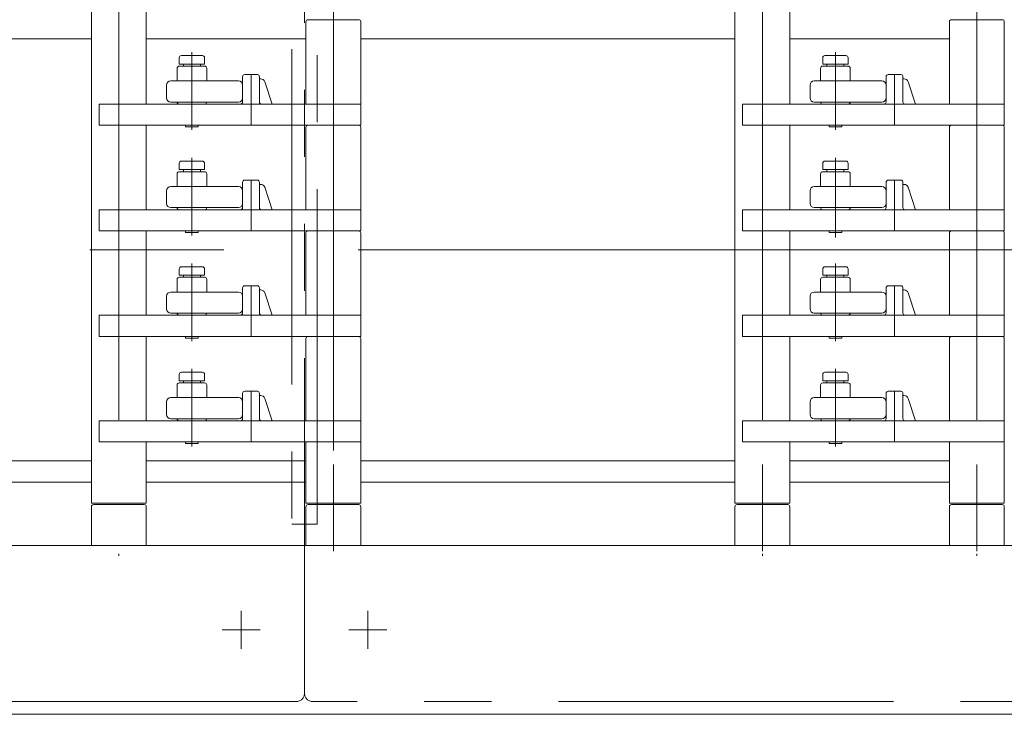
# Model space of a CAD drawing. Units: millimetres. Extents: x -1970 to 1970, y -1352 to 1351.
# Drawn here: x -263 to -30, y 29 to 194 of the extents above; entities that cross this region are included whole.
import ezdxf

# ---------------------------------------------------------------- set-up
doc = ezdxf.new("R2010")
doc.units = ezdxf.units.MM
doc.header["$LTSCALE"] = 2.5
for name, pattern in [('CENTER', [50.8, 31.75, -6.35, 6.35, -6.35]), ('CENTERX2', [101.6, 63.5, -12.7, 12.7, -12.7]), ('PHANTOM', [63.5, 31.75, -6.35, 6.35, -6.35, 6.35, -6.35])]:
    doc.linetypes.add(name, pattern=pattern)
for name, color, linetype in [('12', 7, 'Continuous'), ('25', 7, 'Continuous'), ('39', 7, 'Continuous'), ('47', 7, 'Continuous'), ('48', 7, 'Continuous'), ('50', 7, 'Continuous'), ('51', 7, 'Continuous'), ('54', 7, 'Continuous'), ('8', 7, 'Continuous'), ('9', 7, 'Continuous')]:
    doc.layers.add(name, color=color, linetype=linetype)

# ---------------------------------------------------------------- blocks, each defined once
blk = doc.blocks.new('DC_GROUP_W_HPA_S_030_343')
at = {"layer": '54', "color": 7, "linetype": 'Continuous', "lineweight": 13}
for p, q in [((-334.98, 89.28), (-246.38, 89.28)), ((-233.38, 89.28), (-195.58, 89.28)), ((-182.58, 89.28), (-93.98, 89.28)), ((-80.98, 89.28), (-43.18, 89.28)), ((-334.98, 84.28), (-246.38, 84.28)), ((-233.38, 84.28), (-195.58, 84.28)), ((-182.58, 84.28), (-93.98, 84.28)), ((-80.98, 84.28), (-43.18, 84.28))]:
    blk.add_line(p, q, dxfattribs=at)
blk = doc.blocks.new('DC_GROUP_W_HPA_S_030_344')
at = {"layer": '54', "color": 7, "linetype": 'Continuous', "lineweight": 13}
for p, q in [((-334.98, 189.28), (-246.38, 189.28)), ((-233.38, 189.28), (-195.58, 189.28)), ((-182.58, 189.28), (-93.98, 189.28)), ((-80.98, 189.28), (-43.18, 189.28))]:
    blk.add_line(p, q, dxfattribs=at)
blk = doc.blocks.new('DC_GROUP_W_HPA_S_030_242')
at = {"layer": '51', "color": 7, "linetype": 'Continuous', "lineweight": 13}
for p, q in [((-225.58, 108.28), (-225.58, 109.78)), ((-225.08, 110.28), (-220.08, 110.28)), ((-219.58, 109.78), (-219.58, 108.28)), ((-219.58, 108.28), (-225.58, 108.28)), ((-224.58, 108.28), (-224.58, 107.78)), ((-220.58, 107.78), (-220.58, 108.28)), ((-224.08, 93.78), (-224.08, 93.38)), ((-223.78, 93.38), (-224.08, 93.38)), ((-221.38, 93.38), (-223.78, 93.38)), ((-221.38, 93.38), (-221.08, 93.38)), ((-221.08, 93.78), (-221.08, 93.38))]:
    blk.add_line(p, q, dxfattribs=at)
at = {"layer": '51', "color": 3, "linetype": 'CENTERX2', "lineweight": 13}
blk.add_line((-222.58, 92.68), (-222.58, 111.08), dxfattribs=at)
at = {"layer": '51', "color": 7, "linetype": 'Continuous', "lineweight": 13}
for centre, start, end in [((-225.08, 109.78), 90, 180), ((-220.08, 109.78), 0, 90)]:
    blk.add_arc(centre, 0.5, start, end, dxfattribs=at)
blk = doc.blocks.new('DC_GROUP_W_HPA_S_030_243')
at = {"layer": '51', "color": 7, "linetype": 'Continuous', "lineweight": 13}
for p, q in [((-225.08, 135.28), (-220.08, 135.28)), ((-225.58, 133.28), (-225.58, 134.78)), ((-219.58, 133.28), (-225.58, 133.28)), ((-224.58, 133.28), (-224.58, 132.78)), ((-220.58, 132.78), (-220.58, 133.28)), ((-219.58, 134.78), (-219.58, 133.28)), ((-224.08, 118.78), (-224.08, 118.38)), ((-223.78, 118.38), (-224.08, 118.38)), ((-221.38, 118.38), (-223.78, 118.38)), ((-221.38, 118.38), (-221.08, 118.38)), ((-221.08, 118.78), (-221.08, 118.38))]:
    blk.add_line(p, q, dxfattribs=at)
at = {"layer": '51', "color": 3, "linetype": 'CENTERX2', "lineweight": 13}
blk.add_line((-222.58, 117.68), (-222.58, 136.08), dxfattribs=at)
at = {"layer": '51', "color": 7, "linetype": 'Continuous', "lineweight": 13}
for centre, start, end in [((-225.08, 134.78), 90, 180), ((-220.08, 134.78), 0, 90)]:
    blk.add_arc(centre, 0.5, start, end, dxfattribs=at)
blk = doc.blocks.new('DC_GROUP_W_HPA_S_030_244')
at = {"layer": '51', "color": 3, "linetype": 'CENTERX2', "lineweight": 13}
blk.add_line((-222.58, 142.68), (-222.58, 161.08), dxfattribs=at)
at = {"layer": '51', "color": 7, "linetype": 'Continuous', "lineweight": 13}
for p, q in [((-225.58, 158.28), (-225.58, 159.78)), ((-225.08, 160.28), (-220.08, 160.28)), ((-219.58, 159.78), (-219.58, 158.28)), ((-219.58, 158.28), (-225.58, 158.28)), ((-224.58, 158.28), (-224.58, 157.78)), ((-220.58, 157.78), (-220.58, 158.28)), ((-224.08, 143.78), (-224.08, 143.38)), ((-223.78, 143.38), (-224.08, 143.38)), ((-221.38, 143.38), (-223.78, 143.38)), ((-221.38, 143.38), (-221.08, 143.38)), ((-221.08, 143.78), (-221.08, 143.38))]:
    blk.add_line(p, q, dxfattribs=at)
for centre, start, end in [((-225.08, 159.78), 90, 180), ((-220.08, 159.78), 0, 90)]:
    blk.add_arc(centre, 0.5, start, end, dxfattribs=at)
blk = doc.blocks.new('DC_GROUP_W_HPA_S_030_245')
at = {"layer": '51', "color": 7, "linetype": 'Continuous', "lineweight": 13}
for p, q in [((-225.58, 183.28), (-225.58, 184.78)), ((-225.08, 185.28), (-220.08, 185.28)), ((-219.58, 184.78), (-219.58, 183.28)), ((-219.58, 183.28), (-225.58, 183.28)), ((-224.58, 183.28), (-224.58, 182.78)), ((-220.58, 182.78), (-220.58, 183.28)), ((-224.08, 168.78), (-224.08, 168.38)), ((-223.78, 168.38), (-224.08, 168.38)), ((-221.38, 168.38), (-223.78, 168.38)), ((-221.38, 168.38), (-221.08, 168.38)), ((-221.08, 168.78), (-221.08, 168.38))]:
    blk.add_line(p, q, dxfattribs=at)
at = {"layer": '51', "color": 3, "linetype": 'CENTERX2', "lineweight": 13}
blk.add_line((-222.58, 167.68), (-222.58, 186.08), dxfattribs=at)
at = {"layer": '51', "color": 7, "linetype": 'Continuous', "lineweight": 13}
for centre, start, end in [((-225.08, 184.78), 90, 180), ((-220.08, 184.78), 0, 90)]:
    blk.add_arc(centre, 0.5, start, end, dxfattribs=at)
blk = doc.blocks.new('DC_GROUP_W_HPA_S_030_246')
at = {"layer": '51', "color": 7, "linetype": 'Continuous', "lineweight": 13}
for p, q in [((-73.18, 108.28), (-73.18, 109.78)), ((-72.68, 110.28), (-67.68, 110.28)), ((-67.18, 109.78), (-67.18, 108.28)), ((-67.18, 108.28), (-73.18, 108.28)), ((-72.18, 108.28), (-72.18, 107.78)), ((-68.18, 107.78), (-68.18, 108.28)), ((-71.68, 93.78), (-71.68, 93.38)), ((-71.38, 93.38), (-71.68, 93.38)), ((-68.98, 93.38), (-71.38, 93.38)), ((-68.98, 93.38), (-68.68, 93.38)), ((-68.68, 93.78), (-68.68, 93.38))]:
    blk.add_line(p, q, dxfattribs=at)
at = {"layer": '51', "color": 3, "linetype": 'CENTERX2', "lineweight": 13}
blk.add_line((-70.18, 92.68), (-70.18, 111.08), dxfattribs=at)
at = {"layer": '51', "color": 7, "linetype": 'Continuous', "lineweight": 13}
for centre, start, end in [((-72.68, 109.78), 90, 180), ((-67.68, 109.78), 0, 90)]:
    blk.add_arc(centre, 0.5, start, end, dxfattribs=at)
blk = doc.blocks.new('DC_GROUP_W_HPA_S_030_247')
at = {"layer": '51', "color": 7, "linetype": 'Continuous', "lineweight": 13}
for p, q in [((-72.68, 135.28), (-67.68, 135.28)), ((-73.18, 133.28), (-73.18, 134.78)), ((-67.18, 133.28), (-73.18, 133.28)), ((-72.18, 133.28), (-72.18, 132.78)), ((-68.18, 132.78), (-68.18, 133.28)), ((-67.18, 134.78), (-67.18, 133.28)), ((-71.68, 118.78), (-71.68, 118.38)), ((-71.38, 118.38), (-71.68, 118.38)), ((-68.98, 118.38), (-71.38, 118.38)), ((-68.98, 118.38), (-68.68, 118.38)), ((-68.68, 118.78), (-68.68, 118.38))]:
    blk.add_line(p, q, dxfattribs=at)
at = {"layer": '51', "color": 3, "linetype": 'CENTERX2', "lineweight": 13}
blk.add_line((-70.18, 117.68), (-70.18, 136.08), dxfattribs=at)
at = {"layer": '51', "color": 7, "linetype": 'Continuous', "lineweight": 13}
for centre, start, end in [((-72.68, 134.78), 90, 180), ((-67.68, 134.78), 0, 90)]:
    blk.add_arc(centre, 0.5, start, end, dxfattribs=at)
blk = doc.blocks.new('DC_GROUP_W_HPA_S_030_248')
at = {"layer": '51', "color": 3, "linetype": 'CENTERX2', "lineweight": 13}
blk.add_line((-70.18, 142.68), (-70.18, 161.08), dxfattribs=at)
at = {"layer": '51', "color": 7, "linetype": 'Continuous', "lineweight": 13}
for p, q in [((-73.18, 158.28), (-73.18, 159.78)), ((-72.68, 160.28), (-67.68, 160.28)), ((-67.18, 159.78), (-67.18, 158.28)), ((-67.18, 158.28), (-73.18, 158.28)), ((-72.18, 158.28), (-72.18, 157.78)), ((-68.18, 157.78), (-68.18, 158.28)), ((-71.68, 143.78), (-71.68, 143.38)), ((-71.38, 143.38), (-71.68, 143.38)), ((-68.98, 143.38), (-71.38, 143.38)), ((-68.98, 143.38), (-68.68, 143.38)), ((-68.68, 143.78), (-68.68, 143.38))]:
    blk.add_line(p, q, dxfattribs=at)
for centre, start, end in [((-72.68, 159.78), 90, 180), ((-67.68, 159.78), 0, 90)]:
    blk.add_arc(centre, 0.5, start, end, dxfattribs=at)
blk = doc.blocks.new('DC_GROUP_W_HPA_S_030_249')
at = {"layer": '51', "color": 7, "linetype": 'Continuous', "lineweight": 13}
for p, q in [((-73.18, 183.28), (-73.18, 184.78)), ((-72.68, 185.28), (-67.68, 185.28)), ((-67.18, 184.78), (-67.18, 183.28)), ((-67.18, 183.28), (-73.18, 183.28)), ((-72.18, 183.28), (-72.18, 182.78)), ((-68.18, 182.78), (-68.18, 183.28)), ((-71.68, 168.78), (-71.68, 168.38)), ((-71.38, 168.38), (-71.68, 168.38)), ((-68.98, 168.38), (-71.38, 168.38)), ((-68.98, 168.38), (-68.68, 168.38)), ((-68.68, 168.78), (-68.68, 168.38))]:
    blk.add_line(p, q, dxfattribs=at)
at = {"layer": '51', "color": 3, "linetype": 'CENTERX2', "lineweight": 13}
blk.add_line((-70.18, 167.68), (-70.18, 186.08), dxfattribs=at)
at = {"layer": '51', "color": 7, "linetype": 'Continuous', "lineweight": 13}
for centre, start, end in [((-72.68, 184.78), 90, 180), ((-67.68, 184.78), 0, 90)]:
    blk.add_arc(centre, 0.5, start, end, dxfattribs=at)
blk = doc.blocks.new('DC_GROUP_W_HPA_S_030_266')
at = {"layer": '47', "color": 3, "linetype": 'CENTERX2', "lineweight": 13}
blk.add_line((-239.88, 511.78), (-239.88, 66.78), dxfattribs=at)
blk = doc.blocks.new('DC_GROUP_W_HPA_S_030_267')
at = {"layer": '47', "color": 3, "linetype": 'CENTERX2', "lineweight": 13}
blk.add_line((-87.48, 511.78), (-87.48, 66.78), dxfattribs=at)
blk = doc.blocks.new('DC_GROUP_W_HPA_S_030_268')
at = {"layer": '47', "color": 3, "linetype": 'CENTERX2', "lineweight": 13}
blk.add_line((-36.68, 511.78), (-36.68, 66.78), dxfattribs=at)
blk = doc.blocks.new('DC_GROUP_W_HPA_S_030_300')
at = {"layer": '50', "color": 7, "linetype": 'Continuous', "lineweight": 13}
for p, q in [((-246.38, 78.43), (-246.38, 69.28)), ((-245.88, 78.93), (-233.88, 78.93)), ((-233.38, 69.28), (-233.38, 78.43))]:
    blk.add_line(p, q, dxfattribs=at)
for centre, start, end in [((-245.88, 78.43), 90, 180), ((-233.88, 78.43), 0, 90)]:
    blk.add_arc(centre, 0.5, start, end, dxfattribs=at)
blk = doc.blocks.new('DC_GROUP_W_HPA_S_030_301')
at = {"layer": '50', "color": 3, "linetype": 'CENTERX2', "lineweight": 13}
blk.add_line((-189.08, 67.93), (-189.08, 88.43), dxfattribs=at)
at = {"layer": '50', "color": 7, "linetype": 'Continuous', "lineweight": 13}
for p, q in [((-195.58, 78.43), (-195.58, 69.28)), ((-195.08, 78.93), (-183.08, 78.93)), ((-182.58, 69.28), (-182.58, 78.43))]:
    blk.add_line(p, q, dxfattribs=at)
for centre, start, end in [((-195.08, 78.43), 90, 180), ((-183.08, 78.43), 0, 90)]:
    blk.add_arc(centre, 0.5, start, end, dxfattribs=at)
blk = doc.blocks.new('DC_GROUP_W_HPA_S_030_302')
at = {"layer": '50', "color": 3, "linetype": 'CENTERX2', "lineweight": 13}
blk.add_line((-87.48, 67.93), (-87.48, 88.43), dxfattribs=at)
at = {"layer": '50', "color": 7, "linetype": 'Continuous', "lineweight": 13}
for p, q in [((-93.98, 78.43), (-93.98, 69.28)), ((-93.48, 78.93), (-81.48, 78.93)), ((-80.98, 69.28), (-80.98, 78.43))]:
    blk.add_line(p, q, dxfattribs=at)
for centre, start, end in [((-93.48, 78.43), 90, 180), ((-81.48, 78.43), 0, 90)]:
    blk.add_arc(centre, 0.5, start, end, dxfattribs=at)
blk = doc.blocks.new('DC_GROUP_W_HPA_S_030_303')
at = {"layer": '50', "color": 3, "linetype": 'CENTERX2', "lineweight": 13}
blk.add_line((-36.68, 67.93), (-36.68, 88.43), dxfattribs=at)
at = {"layer": '50', "color": 7, "linetype": 'Continuous', "lineweight": 13}
for p, q in [((-43.18, 78.43), (-43.18, 69.28)), ((-42.68, 78.93), (-30.68, 78.93)), ((-30.18, 69.28), (-30.18, 78.43))]:
    blk.add_line(p, q, dxfattribs=at)
for centre, start, end in [((-42.68, 78.43), 90, 180), ((-30.68, 78.43), 0, 90)]:
    blk.add_arc(centre, 0.5, start, end, dxfattribs=at)
blk = doc.blocks.new('DC_GROUP_W_HPA_S_030_427')
at = {"layer": '9', "color": 7, "linetype": 'Continuous', "lineweight": 13}
for p, q in [((-226.08, 182.28), (-226.08, 179.28)), ((-219.58, 182.78), (-225.58, 182.78)), ((-219.08, 179.28), (-219.08, 182.28)), ((-228.58, 175.28), (-228.58, 178.28)), ((-227.58, 179.28), (-226.08, 179.28)), ((-226.08, 179.28), (-219.08, 179.28)), ((-219.08, 179.28), (-211.58, 179.28)), ((-210.58, 178.28), (-210.58, 175.28)), ((-226.08, 174.28), (-227.58, 174.28)), ((-226.08, 174.28), (-219.08, 174.28)), ((-219.58, 173.78), (-225.58, 173.78)), ((-211.58, 174.28), (-219.08, 174.28))]:
    blk.add_line(p, q, dxfattribs=at)
for centre, radius, start, end in [((-225.58, 182.28), 0.5, 90, 180), ((-219.58, 182.28), 0.5, 0, 90), ((-227.58, 178.28), 1, 90, 180), ((-211.58, 178.28), 1, 0, 90), ((-227.58, 175.28), 1, 180, 270), ((-211.58, 175.28), 1, 270, 0), ((-225.58, 174.28), 0.5, 180, 270), ((-219.58, 174.28), 0.5, 270, 0)]:
    blk.add_arc(centre, radius, start, end, dxfattribs=at)
blk = doc.blocks.new('DC_GROUP_W_HPA_S_030_428')
at = {"layer": '9', "color": 7, "linetype": 'Continuous', "lineweight": 13}
for p, q in [((-73.68, 182.28), (-73.68, 179.28)), ((-67.18, 182.78), (-73.18, 182.78)), ((-66.68, 179.28), (-66.68, 182.28)), ((-76.18, 175.28), (-76.18, 178.28)), ((-75.18, 179.28), (-73.68, 179.28)), ((-73.68, 179.28), (-66.68, 179.28)), ((-66.68, 179.28), (-59.18, 179.28)), ((-58.18, 178.28), (-58.18, 175.28)), ((-73.68, 174.28), (-75.18, 174.28)), ((-73.68, 174.28), (-66.68, 174.28)), ((-67.18, 173.78), (-73.18, 173.78)), ((-59.18, 174.28), (-66.68, 174.28))]:
    blk.add_line(p, q, dxfattribs=at)
for centre, radius, start, end in [((-73.18, 182.28), 0.5, 90, 180), ((-67.18, 182.28), 0.5, 0, 90), ((-75.18, 178.28), 1, 90, 180), ((-59.18, 178.28), 1, 0, 90), ((-75.18, 175.28), 1, 180, 270), ((-59.18, 175.28), 1, 270, 0), ((-73.18, 174.28), 0.5, 180, 270), ((-67.18, 174.28), 0.5, 270, 0)]:
    blk.add_arc(centre, radius, start, end, dxfattribs=at)
blk = doc.blocks.new('DC_GROUP_W_HPA_S_030_431')
at = {"layer": '9', "color": 7, "linetype": 'Continuous', "lineweight": 13}
for p, q in [((-226.08, 157.28), (-226.08, 154.28)), ((-219.58, 157.78), (-225.58, 157.78)), ((-219.08, 154.28), (-219.08, 157.28)), ((-227.58, 154.28), (-226.08, 154.28)), ((-226.08, 154.28), (-219.08, 154.28)), ((-219.08, 154.28), (-211.58, 154.28)), ((-228.58, 150.28), (-228.58, 153.28)), ((-210.58, 153.28), (-210.58, 150.28)), ((-226.08, 149.28), (-227.58, 149.28)), ((-226.08, 149.28), (-219.08, 149.28)), ((-211.58, 149.28), (-219.08, 149.28)), ((-219.58, 148.78), (-225.58, 148.78))]:
    blk.add_line(p, q, dxfattribs=at)
for centre, radius, start, end in [((-225.58, 157.28), 0.5, 90, 180), ((-219.58, 157.28), 0.5, 0, 90), ((-227.58, 153.28), 1, 90, 180), ((-211.58, 153.28), 1, 0, 90), ((-227.58, 150.28), 1, 180, 270), ((-225.58, 149.28), 0.5, 180, 270), ((-219.58, 149.28), 0.5, 270, 0), ((-211.58, 150.28), 1, 270, 0)]:
    blk.add_arc(centre, radius, start, end, dxfattribs=at)
blk = doc.blocks.new('DC_GROUP_W_HPA_S_030_432')
at = {"layer": '9', "color": 7, "linetype": 'Continuous', "lineweight": 13}
for p, q in [((-73.68, 157.28), (-73.68, 154.28)), ((-67.18, 157.78), (-73.18, 157.78)), ((-66.68, 154.28), (-66.68, 157.28)), ((-75.18, 154.28), (-73.68, 154.28)), ((-73.68, 154.28), (-66.68, 154.28)), ((-66.68, 154.28), (-59.18, 154.28)), ((-76.18, 150.28), (-76.18, 153.28)), ((-58.18, 153.28), (-58.18, 150.28)), ((-73.68, 149.28), (-75.18, 149.28)), ((-73.68, 149.28), (-66.68, 149.28)), ((-59.18, 149.28), (-66.68, 149.28)), ((-67.18, 148.78), (-73.18, 148.78))]:
    blk.add_line(p, q, dxfattribs=at)
for centre, radius, start, end in [((-73.18, 157.28), 0.5, 90, 180), ((-67.18, 157.28), 0.5, 0, 90), ((-75.18, 153.28), 1, 90, 180), ((-59.18, 153.28), 1, 0, 90), ((-75.18, 150.28), 1, 180, 270), ((-73.18, 149.28), 0.5, 180, 270), ((-67.18, 149.28), 0.5, 270, 0), ((-59.18, 150.28), 1, 270, 0)]:
    blk.add_arc(centre, radius, start, end, dxfattribs=at)
blk = doc.blocks.new('DC_GROUP_W_HPA_S_030_435')
at = {"layer": '9', "color": 7, "linetype": 'Continuous', "lineweight": 13}
for p, q in [((-226.08, 132.28), (-226.08, 129.28)), ((-219.58, 132.78), (-225.58, 132.78)), ((-219.08, 129.28), (-219.08, 132.28)), ((-228.58, 125.28), (-228.58, 128.28)), ((-227.58, 129.28), (-226.08, 129.28)), ((-226.08, 129.28), (-219.08, 129.28)), ((-219.08, 129.28), (-211.58, 129.28)), ((-210.58, 128.28), (-210.58, 125.28)), ((-226.08, 124.28), (-227.58, 124.28)), ((-226.08, 124.28), (-219.08, 124.28)), ((-219.58, 123.78), (-225.58, 123.78)), ((-211.58, 124.28), (-219.08, 124.28))]:
    blk.add_line(p, q, dxfattribs=at)
for centre, radius, start, end in [((-225.58, 132.28), 0.5, 90, 180), ((-219.58, 132.28), 0.5, 0, 90), ((-227.58, 128.28), 1, 90, 180), ((-211.58, 128.28), 1, 0, 90), ((-227.58, 125.28), 1, 180, 270), ((-225.58, 124.28), 0.5, 180, 270), ((-219.58, 124.28), 0.5, 270, 0), ((-211.58, 125.28), 1, 270, 0)]:
    blk.add_arc(centre, radius, start, end, dxfattribs=at)
blk = doc.blocks.new('DC_GROUP_W_HPA_S_030_436')
at = {"layer": '9', "color": 7, "linetype": 'Continuous', "lineweight": 13}
for p, q in [((-73.68, 132.28), (-73.68, 129.28)), ((-67.18, 132.78), (-73.18, 132.78)), ((-66.68, 129.28), (-66.68, 132.28)), ((-76.18, 125.28), (-76.18, 128.28)), ((-75.18, 129.28), (-73.68, 129.28)), ((-73.68, 129.28), (-66.68, 129.28)), ((-66.68, 129.28), (-59.18, 129.28)), ((-58.18, 128.28), (-58.18, 125.28)), ((-73.68, 124.28), (-75.18, 124.28)), ((-73.68, 124.28), (-66.68, 124.28)), ((-67.18, 123.78), (-73.18, 123.78)), ((-59.18, 124.28), (-66.68, 124.28))]:
    blk.add_line(p, q, dxfattribs=at)
for centre, radius, start, end in [((-73.18, 132.28), 0.5, 90, 180), ((-67.18, 132.28), 0.5, 0, 90), ((-75.18, 128.28), 1, 90, 180), ((-59.18, 128.28), 1, 0, 90), ((-75.18, 125.28), 1, 180, 270), ((-73.18, 124.28), 0.5, 180, 270), ((-67.18, 124.28), 0.5, 270, 0), ((-59.18, 125.28), 1, 270, 0)]:
    blk.add_arc(centre, radius, start, end, dxfattribs=at)
blk = doc.blocks.new('DC_GROUP_W_HPA_S_030_439')
at = {"layer": '9', "color": 7, "linetype": 'Continuous', "lineweight": 13}
for p, q in [((-226.08, 107.28), (-226.08, 104.28)), ((-219.58, 107.78), (-225.58, 107.78)), ((-219.08, 104.28), (-219.08, 107.28)), ((-228.58, 100.28), (-228.58, 103.28)), ((-227.58, 104.28), (-226.08, 104.28)), ((-226.08, 104.28), (-219.08, 104.28)), ((-219.08, 104.28), (-211.58, 104.28)), ((-210.58, 103.28), (-210.58, 100.28)), ((-226.08, 99.28), (-227.58, 99.28)), ((-226.08, 99.28), (-219.08, 99.28)), ((-219.58, 98.78), (-225.58, 98.78)), ((-211.58, 99.28), (-219.08, 99.28))]:
    blk.add_line(p, q, dxfattribs=at)
for centre, radius, start, end in [((-225.58, 107.28), 0.5, 90, 180), ((-219.58, 107.28), 0.5, 0, 90), ((-227.58, 103.28), 1, 90, 180), ((-211.58, 103.28), 1, 0, 90), ((-227.58, 100.28), 1, 180, 270), ((-211.58, 100.28), 1, 270, 0), ((-225.58, 99.28), 0.5, 180, 270), ((-219.58, 99.28), 0.5, 270, 0)]:
    blk.add_arc(centre, radius, start, end, dxfattribs=at)
blk = doc.blocks.new('DC_GROUP_W_HPA_S_030_440')
at = {"layer": '9', "color": 7, "linetype": 'Continuous', "lineweight": 13}
for p, q in [((-73.68, 107.28), (-73.68, 104.28)), ((-67.18, 107.78), (-73.18, 107.78)), ((-66.68, 104.28), (-66.68, 107.28)), ((-76.18, 100.28), (-76.18, 103.28)), ((-75.18, 104.28), (-73.68, 104.28)), ((-73.68, 104.28), (-66.68, 104.28)), ((-66.68, 104.28), (-59.18, 104.28)), ((-58.18, 103.28), (-58.18, 100.28)), ((-73.68, 99.28), (-75.18, 99.28)), ((-73.68, 99.28), (-66.68, 99.28)), ((-67.18, 98.78), (-73.18, 98.78)), ((-59.18, 99.28), (-66.68, 99.28))]:
    blk.add_line(p, q, dxfattribs=at)
for centre, radius, start, end in [((-73.18, 107.28), 0.5, 90, 180), ((-67.18, 107.28), 0.5, 0, 90), ((-75.18, 103.28), 1, 90, 180), ((-59.18, 103.28), 1, 0, 90), ((-75.18, 100.28), 1, 180, 270), ((-59.18, 100.28), 1, 270, 0), ((-73.18, 99.28), 0.5, 180, 270), ((-67.18, 99.28), 0.5, 270, 0)]:
    blk.add_arc(centre, radius, start, end, dxfattribs=at)
blk = doc.blocks.new('DC_GROUP_W_HPA_S_030_473')
at = {"layer": '25', "color": 7, "linetype": 'Continuous', "lineweight": 13}
for p, q in [((-194.58, 193.78), (-195.08, 193.78)), ((-183.58, 193.78), (-194.58, 193.78)), ((-183.08, 193.78), (-183.58, 193.78)), ((-195.58, 193.28), (-195.58, 173.78)), ((-182.58, 193.28), (-182.58, 173.78)), ((-210.58, 180.28), (-210.58, 174.28)), ((-207.08, 180.78), (-210.08, 180.78)), ((-206.58, 180.28), (-206.58, 174.28)), ((-206.3, 179.78), (-206.58, 179.78)), ((-203.58, 173.78), (-205.35, 179.1)), ((-182.58, 173.78), (-244.58, 173.78)), ((-244.58, 173.78), (-244.58, 168.78)), ((-182.58, 168.78), (-182.58, 173.78)), ((-244.58, 168.78), (-182.58, 168.78))]:
    blk.add_line(p, q, dxfattribs=at)
at = {"layer": '25', "color": 3, "linetype": 'CENTERX2', "lineweight": 13}
for p, q in [((-189.08, 166.78), (-189.08, 195.78)), ((-208.58, 168.78), (-208.58, 180.78))]:
    blk.add_line(p, q, dxfattribs=at)
at = {"layer": '25', "color": 7, "linetype": 'Continuous', "lineweight": 13}
for centre, radius, start, end in [((-195.08, 193.28), 0.5, 90, 180), ((-183.08, 193.28), 0.5, 0, 90), ((-210.08, 180.28), 0.5, 90, 180), ((-207.08, 180.28), 0.5, 0, 90), ((-206.3, 178.78), 1, 18.4349, 90), ((-211.08, 174.28), 0.5, 270, 0), ((-206.08, 174.28), 0.5, 180, 270)]:
    blk.add_arc(centre, radius, start, end, dxfattribs=at)
blk = doc.blocks.new('DC_GROUP_W_HPA_S_030_474')
at = {"layer": '25', "color": 3, "linetype": 'CENTERX2', "lineweight": 13}
for p, q in [((-189.08, 141.78), (-189.08, 170.78)), ((-208.58, 143.78), (-208.58, 155.78))]:
    blk.add_line(p, q, dxfattribs=at)
at = {"layer": '25', "color": 7, "linetype": 'Continuous', "lineweight": 13}
for p, q in [((-195.58, 168.28), (-195.58, 148.78)), ((-194.58, 168.78), (-195.08, 168.78)), ((-183.58, 168.78), (-194.58, 168.78)), ((-183.08, 168.78), (-183.58, 168.78)), ((-182.58, 168.28), (-182.58, 148.78)), ((-210.58, 155.28), (-210.58, 149.28)), ((-207.08, 155.78), (-210.08, 155.78)), ((-206.58, 155.28), (-206.58, 149.28)), ((-206.3, 154.78), (-206.58, 154.78)), ((-203.58, 148.78), (-205.35, 154.1)), ((-182.58, 148.78), (-244.58, 148.78)), ((-244.58, 148.78), (-244.58, 143.78)), ((-182.58, 143.78), (-182.58, 148.78)), ((-244.58, 143.78), (-182.58, 143.78))]:
    blk.add_line(p, q, dxfattribs=at)
for centre, radius, start, end in [((-195.08, 168.28), 0.5, 90, 180), ((-183.08, 168.28), 0.5, 0, 90), ((-210.08, 155.28), 0.5, 90, 180), ((-207.08, 155.28), 0.5, 0, 90), ((-206.3, 153.78), 1, 18.4349, 90), ((-211.08, 149.28), 0.5, 270, 0), ((-206.08, 149.28), 0.5, 180, 270)]:
    blk.add_arc(centre, radius, start, end, dxfattribs=at)
blk = doc.blocks.new('DC_GROUP_W_HPA_S_030_475')
at = {"layer": '25', "color": 3, "linetype": 'CENTERX2', "lineweight": 13}
for p, q in [((-189.08, 116.78), (-189.08, 145.78)), ((-208.58, 118.78), (-208.58, 130.78))]:
    blk.add_line(p, q, dxfattribs=at)
at = {"layer": '25', "color": 7, "linetype": 'Continuous', "lineweight": 13}
for p, q in [((-195.58, 143.28), (-195.58, 123.78)), ((-194.58, 143.78), (-195.08, 143.78)), ((-183.58, 143.78), (-194.58, 143.78)), ((-183.08, 143.78), (-183.58, 143.78)), ((-182.58, 143.28), (-182.58, 123.78)), ((-207.08, 130.78), (-210.08, 130.78)), ((-210.58, 130.28), (-210.58, 124.28)), ((-206.58, 130.28), (-206.58, 124.28)), ((-206.3, 129.78), (-206.58, 129.78)), ((-203.58, 123.78), (-205.35, 129.1)), ((-182.58, 123.78), (-244.58, 123.78)), ((-244.58, 123.78), (-244.58, 118.78)), ((-182.58, 118.78), (-182.58, 123.78)), ((-244.58, 118.78), (-182.58, 118.78))]:
    blk.add_line(p, q, dxfattribs=at)
for centre, radius, start, end in [((-195.08, 143.28), 0.5, 90, 180), ((-183.08, 143.28), 0.5, 0, 90), ((-210.08, 130.28), 0.5, 90, 180), ((-207.08, 130.28), 0.5, 0, 90), ((-206.3, 128.78), 1, 18.4349, 90), ((-211.08, 124.28), 0.5, 270, 0), ((-206.08, 124.28), 0.5, 180, 270)]:
    blk.add_arc(centre, radius, start, end, dxfattribs=at)
blk = doc.blocks.new('DC_GROUP_W_HPA_S_030_476')
at = {"layer": '25', "color": 3, "linetype": 'CENTERX2', "lineweight": 13}
for p, q in [((-189.08, 91.78), (-189.08, 120.78)), ((-208.58, 93.78), (-208.58, 105.78))]:
    blk.add_line(p, q, dxfattribs=at)
at = {"layer": '25', "color": 7, "linetype": 'Continuous', "lineweight": 13}
for p, q in [((-195.58, 118.28), (-195.58, 98.78)), ((-194.58, 118.78), (-195.08, 118.78)), ((-183.58, 118.78), (-194.58, 118.78)), ((-183.08, 118.78), (-183.58, 118.78)), ((-182.58, 118.28), (-182.58, 98.78)), ((-210.58, 105.28), (-210.58, 99.28)), ((-207.08, 105.78), (-210.08, 105.78)), ((-206.58, 105.28), (-206.58, 99.28)), ((-206.3, 104.78), (-206.58, 104.78)), ((-203.58, 98.78), (-205.35, 104.1)), ((-182.58, 98.78), (-244.58, 98.78)), ((-244.58, 98.78), (-244.58, 93.78)), ((-182.58, 93.78), (-182.58, 98.78)), ((-244.58, 93.78), (-182.58, 93.78))]:
    blk.add_line(p, q, dxfattribs=at)
for centre, radius, start, end in [((-195.08, 118.28), 0.5, 90, 180), ((-183.08, 118.28), 0.5, 0, 90), ((-210.08, 105.28), 0.5, 90, 180), ((-207.08, 105.28), 0.5, 0, 90), ((-206.3, 103.78), 1, 18.4349, 90), ((-211.08, 99.28), 0.5, 270, 0), ((-206.08, 99.28), 0.5, 180, 270)]:
    blk.add_arc(centre, radius, start, end, dxfattribs=at)
blk = doc.blocks.new('DC_GROUP_W_HPA_S_030_485')
at = {"layer": '25', "color": 7, "linetype": 'Continuous', "lineweight": 13}
for p, q in [((-42.18, 193.78), (-42.68, 193.78)), ((-31.18, 193.78), (-42.18, 193.78)), ((-30.68, 193.78), (-31.18, 193.78)), ((-43.18, 193.28), (-43.18, 173.78)), ((-30.18, 193.28), (-30.18, 173.78)), ((-58.18, 180.28), (-58.18, 174.28)), ((-54.68, 180.78), (-57.68, 180.78)), ((-54.18, 180.28), (-54.18, 174.28)), ((-53.9, 179.78), (-54.18, 179.78)), ((-51.18, 173.78), (-52.95, 179.1)), ((-30.18, 173.78), (-92.18, 173.78)), ((-92.18, 173.78), (-92.18, 168.78)), ((-30.18, 168.78), (-30.18, 173.78)), ((-92.18, 168.78), (-30.18, 168.78))]:
    blk.add_line(p, q, dxfattribs=at)
at = {"layer": '25', "color": 3, "linetype": 'CENTERX2', "lineweight": 13}
blk.add_line((-56.18, 168.78), (-56.18, 180.78), dxfattribs=at)
at = {"layer": '25', "color": 7, "linetype": 'Continuous', "lineweight": 13}
for centre, radius, start, end in [((-42.68, 193.28), 0.5, 90, 180), ((-30.68, 193.28), 0.5, 0, 90), ((-57.68, 180.28), 0.5, 90, 180), ((-54.68, 180.28), 0.5, 0, 90), ((-53.9, 178.78), 1, 18.4349, 90), ((-58.68, 174.28), 0.5, 270, 0), ((-53.68, 174.28), 0.5, 180, 270)]:
    blk.add_arc(centre, radius, start, end, dxfattribs=at)
blk = doc.blocks.new('DC_GROUP_W_HPA_S_030_486')
at = {"layer": '25', "color": 7, "linetype": 'Continuous', "lineweight": 13}
for p, q in [((-43.18, 168.28), (-43.18, 148.78)), ((-42.18, 168.78), (-42.68, 168.78)), ((-31.18, 168.78), (-42.18, 168.78)), ((-30.68, 168.78), (-31.18, 168.78)), ((-30.18, 168.28), (-30.18, 148.78)), ((-58.18, 155.28), (-58.18, 149.28)), ((-54.68, 155.78), (-57.68, 155.78)), ((-54.18, 155.28), (-54.18, 149.28)), ((-53.9, 154.78), (-54.18, 154.78)), ((-51.18, 148.78), (-52.95, 154.1)), ((-30.18, 148.78), (-92.18, 148.78)), ((-92.18, 148.78), (-92.18, 143.78)), ((-30.18, 143.78), (-30.18, 148.78)), ((-92.18, 143.78), (-30.18, 143.78))]:
    blk.add_line(p, q, dxfattribs=at)
at = {"layer": '25', "color": 3, "linetype": 'CENTERX2', "lineweight": 13}
for p, q in [((-56.18, 143.78), (-56.18, 155.78)), ((-70.18, 142.19), (-70.18, 150.19))]:
    blk.add_line(p, q, dxfattribs=at)
at = {"layer": '25', "color": 7, "linetype": 'Continuous', "lineweight": 13}
for centre, radius, start, end in [((-42.68, 168.28), 0.5, 90, 180), ((-30.68, 168.28), 0.5, 0, 90), ((-57.68, 155.28), 0.5, 90, 180), ((-54.68, 155.28), 0.5, 0, 90), ((-53.9, 153.78), 1, 18.4349, 90), ((-58.68, 149.28), 0.5, 270, 0), ((-53.68, 149.28), 0.5, 180, 270)]:
    blk.add_arc(centre, radius, start, end, dxfattribs=at)
blk = doc.blocks.new('DC_GROUP_W_HPA_S_030_487')
at = {"layer": '25', "color": 7, "linetype": 'Continuous', "lineweight": 13}
for p, q in [((-43.18, 143.28), (-43.18, 123.78)), ((-42.18, 143.78), (-42.68, 143.78)), ((-31.18, 143.78), (-42.18, 143.78)), ((-30.68, 143.78), (-31.18, 143.78)), ((-30.18, 143.28), (-30.18, 123.78)), ((-54.68, 130.78), (-57.68, 130.78)), ((-58.18, 130.28), (-58.18, 124.28)), ((-54.18, 130.28), (-54.18, 124.28)), ((-53.9, 129.78), (-54.18, 129.78)), ((-51.18, 123.78), (-52.95, 129.1)), ((-30.18, 123.78), (-92.18, 123.78)), ((-92.18, 123.78), (-92.18, 118.78)), ((-30.18, 118.78), (-30.18, 123.78)), ((-92.18, 118.78), (-30.18, 118.78))]:
    blk.add_line(p, q, dxfattribs=at)
at = {"layer": '25', "color": 3, "linetype": 'CENTERX2', "lineweight": 13}
blk.add_line((-56.18, 118.78), (-56.18, 130.78), dxfattribs=at)
at = {"layer": '25', "color": 7, "linetype": 'Continuous', "lineweight": 13}
for centre, radius, start, end in [((-42.68, 143.28), 0.5, 90, 180), ((-30.68, 143.28), 0.5, 0, 90), ((-57.68, 130.28), 0.5, 90, 180), ((-54.68, 130.28), 0.5, 0, 90), ((-53.9, 128.78), 1, 18.4349, 90), ((-58.68, 124.28), 0.5, 270, 0), ((-53.68, 124.28), 0.5, 180, 270)]:
    blk.add_arc(centre, radius, start, end, dxfattribs=at)
blk = doc.blocks.new('DC_GROUP_W_HPA_S_030_488')
at = {"layer": '25', "color": 7, "linetype": 'Continuous', "lineweight": 13}
for p, q in [((-43.18, 118.28), (-43.18, 98.78)), ((-42.18, 118.78), (-42.68, 118.78)), ((-31.18, 118.78), (-42.18, 118.78)), ((-30.68, 118.78), (-31.18, 118.78)), ((-30.18, 118.28), (-30.18, 98.78)), ((-58.18, 105.28), (-58.18, 99.28)), ((-54.68, 105.78), (-57.68, 105.78)), ((-54.18, 105.28), (-54.18, 99.28)), ((-53.9, 104.78), (-54.18, 104.78)), ((-51.18, 98.78), (-52.95, 104.1)), ((-30.18, 98.78), (-92.18, 98.78)), ((-92.18, 98.78), (-92.18, 93.78)), ((-30.18, 93.78), (-30.18, 98.78)), ((-92.18, 93.78), (-30.18, 93.78))]:
    blk.add_line(p, q, dxfattribs=at)
at = {"layer": '25', "color": 3, "linetype": 'CENTERX2', "lineweight": 13}
blk.add_line((-56.18, 93.78), (-56.18, 105.78), dxfattribs=at)
at = {"layer": '25', "color": 7, "linetype": 'Continuous', "lineweight": 13}
for centre, radius, start, end in [((-42.68, 118.28), 0.5, 90, 180), ((-30.68, 118.28), 0.5, 0, 90), ((-57.68, 105.28), 0.5, 90, 180), ((-54.68, 105.28), 0.5, 0, 90), ((-53.9, 103.78), 1, 18.4349, 90), ((-58.68, 99.28), 0.5, 270, 0), ((-53.68, 99.28), 0.5, 180, 270)]:
    blk.add_arc(centre, radius, start, end, dxfattribs=at)
blk = doc.blocks.new('DC_GROUP_W_HPA_S_030_507')
at = {"layer": '8', "color": 7, "linetype": 'Continuous', "lineweight": 13}
for p, q in [((-246.38, 499.28), (-246.38, 79.28)), ((-233.38, 173.78), (-233.38, 243.78)), ((-233.38, 148.78), (-233.38, 168.78)), ((-233.38, 123.78), (-233.38, 143.78)), ((-233.38, 98.78), (-233.38, 118.78)), ((-233.38, 79.28), (-233.38, 93.78)), ((-246.38, 79.28), (-233.38, 79.28))]:
    blk.add_line(p, q, dxfattribs=at)
blk = doc.blocks.new('DC_GROUP_W_HPA_S_030_508')
at = {"layer": '8', "color": 7, "linetype": 'Continuous', "lineweight": 13}
for p, q in [((-182.58, 93.78), (-195.58, 93.78)), ((-195.58, 93.78), (-195.58, 79.28)), ((-182.58, 79.28), (-182.58, 93.78)), ((-195.58, 79.28), (-182.58, 79.28))]:
    blk.add_line(p, q, dxfattribs=at)
blk = doc.blocks.new('DC_GROUP_W_HPA_S_030_512')
at = {"layer": '8', "color": 7, "linetype": 'Continuous', "lineweight": 13}
for p, q in [((-93.98, 499.28), (-93.98, 79.28)), ((-80.98, 173.78), (-80.98, 243.78)), ((-80.98, 148.78), (-80.98, 168.78)), ((-80.98, 123.78), (-80.98, 143.78)), ((-80.98, 98.78), (-80.98, 118.78)), ((-80.98, 79.28), (-80.98, 93.78)), ((-93.98, 79.28), (-80.98, 79.28))]:
    blk.add_line(p, q, dxfattribs=at)
blk = doc.blocks.new('DC_GROUP_W_HPA_S_030_513')
at = {"layer": '8', "color": 7, "linetype": 'Continuous', "lineweight": 13}
for p, q in [((-30.18, 93.78), (-43.18, 93.78)), ((-43.18, 93.78), (-43.18, 79.28)), ((-30.18, 79.28), (-30.18, 93.78)), ((-43.18, 79.28), (-30.18, 79.28))]:
    blk.add_line(p, q, dxfattribs=at)

msp = doc.modelspace()

# ---------------------------------------------------------------- linework, layer by layer
at = {"color": 3, "linetype": 'CENTERX2', "lineweight": 13}
msp.add_line((-691.246, 139.281), (203.974, 139.281), dxfattribs=at)
at = {"layer": '12', "color": 140, "linetype": 'PHANTOM', "lineweight": 13}
for p, q in [((-195.919, 34.28), (-195.919, 544.306)), ((-198.919, 504.281), (-198.919, 74.281)), ((-192.919, 74.281), (-192.919, 504.281)), ((-198.919, 74.281), (-195.919, 74.281)), ((-195.919, 74.281), (-192.919, 74.281)), ((-197.919, 32.281), (-652.92, 32.281)), ((261.082, 32.281), (-193.919, 32.281))]:
    msp.add_line(p, q, dxfattribs=at)
for centre, start, end in [((-197.919, 34.281), 270, 0), ((-193.919, 34.281), 180, 270)]:
    msp.add_arc(centre, 2, start, end, dxfattribs=at)
at = {"layer": '39', "color": 7, "linetype": 'Continuous', "lineweight": 13}
for p, q in [((252.087, 69.281), (-496.42, 69.281)), ((-544.42, 29.281), (254.087, 29.281))]:
    msp.add_line(p, q, dxfattribs=at)
at = {"layer": '39', "color": 3, "linetype": 'CENTER', "lineweight": 13}
for p, q in [((-210.919, 44.781), (-210.919, 53.781)), ((-180.919, 44.781), (-180.919, 53.781)), ((-215.419, 49.281), (-206.419, 49.281)), ((-185.419, 49.281), (-176.419, 49.281))]:
    msp.add_line(p, q, dxfattribs=at)
at = {"layer": '48', "color": 7, "linetype": 'Continuous', "lineweight": 13}
msp.add_line((254.087, 29.281), (-180.918, 29.281), dxfattribs=at)

# ---------------------------------------------------------------- block references
at = {"layer": '25', "linetype": 'Continuous'}
for name in ['DC_GROUP_W_HPA_S_030_473', 'DC_GROUP_W_HPA_S_030_485', 'DC_GROUP_W_HPA_S_030_474', 'DC_GROUP_W_HPA_S_030_486', 'DC_GROUP_W_HPA_S_030_475', 'DC_GROUP_W_HPA_S_030_487', 'DC_GROUP_W_HPA_S_030_476', 'DC_GROUP_W_HPA_S_030_488']:
    msp.add_blockref(name, (0, 0), dxfattribs=at)
at = {"layer": '47', "linetype": 'Continuous'}
for name in ['DC_GROUP_W_HPA_S_030_266', 'DC_GROUP_W_HPA_S_030_267', 'DC_GROUP_W_HPA_S_030_268']:
    msp.add_blockref(name, (0, 0), dxfattribs=at)
at = {"layer": '50', "linetype": 'Continuous'}
for name in ['DC_GROUP_W_HPA_S_030_301', 'DC_GROUP_W_HPA_S_030_302', 'DC_GROUP_W_HPA_S_030_303', 'DC_GROUP_W_HPA_S_030_300']:
    msp.add_blockref(name, (0, 0), dxfattribs=at)
at = {"layer": '51', "linetype": 'Continuous'}
for name in ['DC_GROUP_W_HPA_S_030_245', 'DC_GROUP_W_HPA_S_030_249', 'DC_GROUP_W_HPA_S_030_244', 'DC_GROUP_W_HPA_S_030_248', 'DC_GROUP_W_HPA_S_030_243', 'DC_GROUP_W_HPA_S_030_247', 'DC_GROUP_W_HPA_S_030_242', 'DC_GROUP_W_HPA_S_030_246']:
    msp.add_blockref(name, (0, 0), dxfattribs=at)
at = {"layer": '54', "linetype": 'Continuous'}
for name in ['DC_GROUP_W_HPA_S_030_344', 'DC_GROUP_W_HPA_S_030_343']:
    msp.add_blockref(name, (0, 0), dxfattribs=at)
at = {"layer": '8', "linetype": 'Continuous'}
for name in ['DC_GROUP_W_HPA_S_030_507', 'DC_GROUP_W_HPA_S_030_512', 'DC_GROUP_W_HPA_S_030_508', 'DC_GROUP_W_HPA_S_030_513']:
    msp.add_blockref(name, (0, 0), dxfattribs=at)
at = {"layer": '9', "linetype": 'Continuous'}
for name in ['DC_GROUP_W_HPA_S_030_427', 'DC_GROUP_W_HPA_S_030_428', 'DC_GROUP_W_HPA_S_030_431', 'DC_GROUP_W_HPA_S_030_432', 'DC_GROUP_W_HPA_S_030_435', 'DC_GROUP_W_HPA_S_030_436', 'DC_GROUP_W_HPA_S_030_439', 'DC_GROUP_W_HPA_S_030_440']:
    msp.add_blockref(name, (0, 0), dxfattribs=at)

doc.saveas('drawing.dxf')
